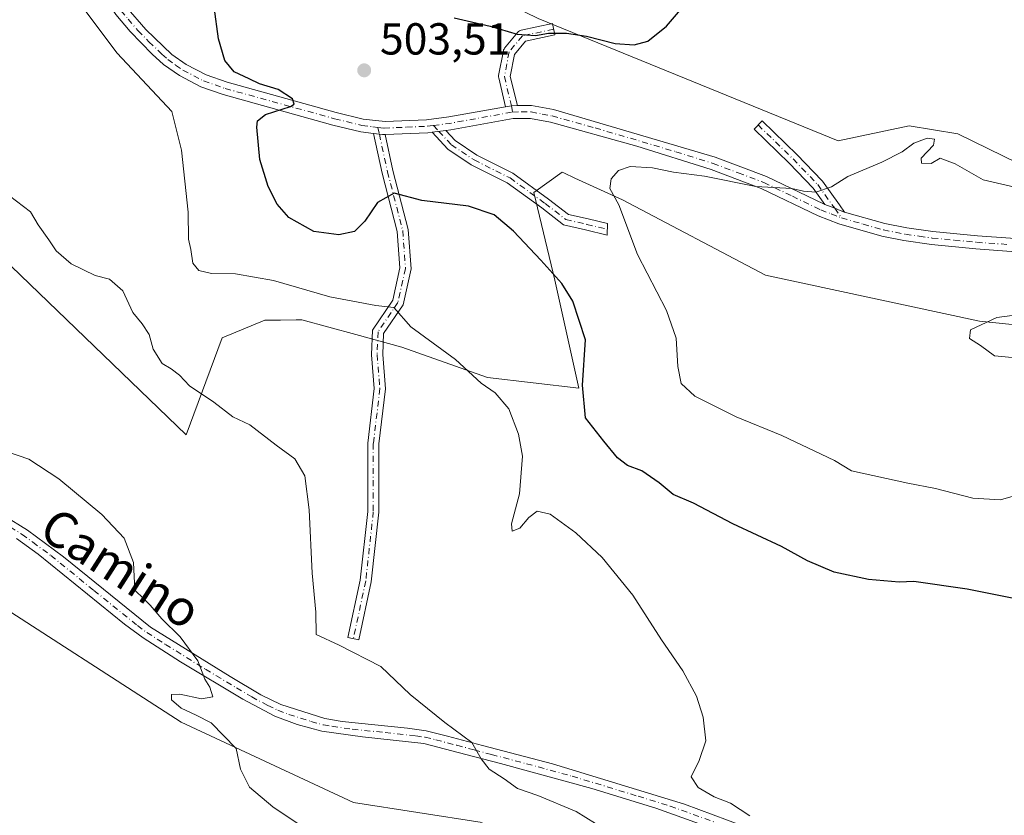
# Model space of a CAD drawing. Units: metres. Extents: x 607735 to 611196, y 4710753 to 4713128.
# Drawn here: x 608717 to 608937, y 4712860 to 4713038 of the extents above; entities that cross this region are included whole.
import ezdxf
from ezdxf.enums import TextEntityAlignment as Align

# ---------------------------------------------------------------- set-up
doc = ezdxf.new("R2010")
doc.units = ezdxf.units.M
doc.header["$MEASUREMENT"] = 0
doc.linetypes.add('DGN Style 4', pattern=[2.6384748266838614, 1.318413404963828, -0.6592067024819142, 0.001648016756204785, -0.6592067024819142])
for name, color, linetype, lineweight in [('Camino Cxs', 7, 'Continuous', 0), ('Camino eje', 30, 'DGN Style 4', 13), ('Cultivos herbáceos CxS', 92, 'Continuous', 0), ('Curva de nivel maestra', 30, 'Continuous', 30), ('Curva de nivel normal', 30, 'Continuous', 0), ('Matorral CxS', 135, 'Continuous', 0), ('Pastizal CxS', 92, 'Continuous', 0), ('Pista no pavimentada Cxs', 111, 'Continuous', 0), ('Pista no pavimentada eje', 91, 'DGN Style 4', 0), ('Punto de cota en terreno', 7, 'Continuous', 0), ('Rótulo de punto de cota en terreno', 7, 'Continuous', 0), ('Texto cartográfico', 7, 'Continuous', 0)]:
    doc.layers.add(name, color=color, linetype=linetype, lineweight=lineweight)
doc.styles.add('Style-Arial', font='txt')

# ---------------------------------------------------------------- blocks, each defined once
blk = doc.blocks.new('*U17')
at = {"layer": 'Cultivos herbáceos CxS', "color": 92, "linetype": 'Continuous', "lineweight": 0}
for points in [[(608713.0947000004, 4712984.808700001, 488.3570999999939), (608754.2714999998, 4712945.2125, 488.4670000000042), (608762.3146000003, 4712966.8979, 492.6067000000039), (608771.8223000001, 4712970.809900001, 493.2914000000019), (608775.3131999997, 4712970.846100001, 493.4179000000004), (608778.8432999998, 4712970.882900001, 493.6205000000046), (608780.0982999997, 4712970.8959, 493.7326999999932), (608792.1453, 4712967.598099999, 493.7872999999963), (608802.4495000001, 4712964.776900001, 494.0804000000062), (608821.6243000003, 4712957.987500001, 495.8997999999993), (608842.0228000004, 4712955.6591, 499.2773000000016), (608836.6692000004, 4712979.747300001, 500.126900000003), (608831.9990999997, 4712999.394500001, 502.172000000006), (608838.3186999997, 4713003.908100001, 503.8055000000023), (608838.6917000003, 4713003.735300001, 503.8439000000071), (608841.1414999999, 4713002.602299999, 504.196299999996), (608851.7566999998, 4712997.694900001, 505.1601999999984), (608883.7731, 4712980.8751, 507.1208999999944), (608931.6369000003, 4712970.5745, 509.3601000000053), (608971.7925000006, 4712966.547300001, 506.1659000000073)], [(608940.3284999998, 4713005.847899999, 503.2997000000032), (608926.7275, 4713012.456499999, 503.1913000000059), (608915.8844999997, 4713014.2487, 502.6024000000034), (608900.0027000001, 4713010.905900001, 502.5262999999978), (608832.9490999999, 4713038.259500001, 499.042300000001), (608830.0488999998, 4713039.7007, 498.7832000000053), (608760.5166999997, 4713074.2531, 494.7704999999987), (608726.7684000004, 4713089.609300001, 492.7823000000063), (609121.6514999997, 4713095.8312, 505.452099999995)], [(608820.3784999996, 4712858.579299999, 487.7449999999953), (608791.6665000003, 4712863.066099999, 486.1777000000002), (608753.0853000004, 4712881.011299999, 484.6310999999987), (608707.7747, 4712910.172300001, 480.9388999999938), (608646.7620999999, 4712937.987700001, 478.0022000000026), (608620.7418999998, 4712928.5669, 474.7599000000046), (608607.7314999999, 4712921.3891, 473.4949000000051), (608605.0399000002, 4712911.519500001, 473.4799999999959), (608614.0120999999, 4712904.341499999, 474.1641999999993), (608627.4709000001, 4712901.649499999, 474.6407000000036), (608641.3781000003, 4712896.265900001, 475.6931999999942), (608642.2753, 4712886.844699999, 477.1747999999934), (608633.7511, 4712878.7697, 478.7862000000023), (608619.3951000003, 4712876.0781, 478.8669999999984), (608605.4879000002, 4712875.629699999, 477.726800000004), (608593.8234999999, 4712870.246300001, 475.4069000000018), (608586.1969, 4712857.684900001, 473.2869999999967)]]:
    blk.add_polyline3d(points, dxfattribs=at)
blk = doc.blocks.new('5PATER')
at = {"layer": 'Pastizal CxS', "linetype": 'Continuous', "lineweight": 0}
h = blk.add_hatch(color=51, dxfattribs=at)
edge = h.paths.add_edge_path()
edge.add_ellipse((0, 0), major_axis=(-0.1095731443231308, -0.1110710700762829), ratio=0.9994222409660322, start_angle=0, end_angle=360)
blk = doc.blocks.new('*U23')
at = {"layer": 'Pista no pavimentada Cxs', "color": 111, "linetype": 'Continuous', "lineweight": 0}
for points in [[(608878.7600999996, 4712854.7601, 493.937699999995), (608859.2401000002, 4712861.7501, 493.6769999999961), (608844.9200999998, 4712866.200099999, 493.1695000000037), (608824.5401, 4712871.720100001, 490.8662999999942), (608816.7701000003, 4712873.780099999, 490.008600000001), (608807.3701, 4712876.220100001, 488.8847999999998), (608793.6501000002, 4712877.7301, 487.9609000000055), (608784.5602000002, 4712878.9901, 487.4532999999938), (608779.0301000001, 4712880.4901, 487.1082000000025), (608774.0401, 4712882.360099999, 486.757700000002), (608766.8701, 4712886.130100001, 486.3518999999943), (608753.0000999998, 4712894.450099999, 484.8752999999998), (608744.6101000002, 4712899.860099999, 484.3597000000009), (608740.4301000005, 4712902.9301, 484.0605999999971), (608721.1601999998, 4712918.550100001, 483.2630000000063), (608716.3300999999, 4712922.040100001, 482.9817000000039)], [(608713.4401000004, 4712927.200099999, 483.4462000000058), (608718.7701000003, 4712923.890100001, 483.6782999999996), (608726.7901, 4712917.9301, 483.9109999999928), (608746.2901, 4712902.2401, 484.6998000000021), (608764.1001000004, 4712891.170100001, 486.2912000000069), (608770.9402000001, 4712887.120100001, 486.985400000005), (608775.4201999997, 4712884.940099999, 487.2063999999955), (608785.2600999996, 4712881.8101, 487.6785999999993), (608789.0900999998, 4712881.140100001, 487.8966999999975), (608803.7500999998, 4712879.620100001, 489.0546000000032), (608807.9101, 4712879.0801, 489.4835000000021), (608812.7001, 4712877.890100001, 489.9369000000006), (608820.4801000003, 4712875.800100001, 491.4082000000053), (608836.1101000002, 4712871.670100001, 492.9501000000019), (608865.6301999995, 4712862.6801, 496.9401000000071), (608884.9001000002, 4712855.4801, 494.9818999999989)]]:
    blk.add_polyline3d(points, dxfattribs=at)

msp = doc.modelspace()

# ---------------------------------------------------------------- linework, layer by layer
at = {"layer": 'Camino Cxs', "color": 7, "linetype": 'Continuous', "lineweight": 0, "extrusion": (-0.04947677281248427, 0.2514746187093237, 0.9665984508041909), "elevation": 1155568.184644209, "flags": 128}
msp.add_lwpolyline([(-1507201.640824575, -4356170.116950237), (-1507202.942653592, -4356170.096270991), (-1507204.220069782, -4356169.853972645)], dxfattribs=at)
msp.add_lwpolyline([(-1507201.640824575, -4356170.116950237), (-1507202.942653592, -4356170.096270991), (-1507204.220069782, -4356169.853972645)], dxfattribs=at)
at = {"layer": 'Camino Cxs', "color": 7, "linetype": 'Continuous', "lineweight": 0, "extrusion": (-0.04182773783796042, -0.2989319174186151, 0.9533573040029584), "elevation": -1433856.721740737, "flags": 128}
msp.add_lwpolyline([(-50165.50892136341, 4530416.898374018), (-50166.44931737638, 4530416.631348741), (-50175.81081482851, 4530414.835719709)], dxfattribs=at)
at = {"layer": 'Camino Cxs', "color": 7, "linetype": 'Continuous', "lineweight": 0, "extrusion": (-0.08085421920669751, -0.01018421131213809, 0.9966739070911935), "elevation": -96723.02145002453, "flags": 128}
msp.add_lwpolyline([(-4599982.087404178, 1189095.623792121), (-4599982.087404178, 1189098.712397732)], dxfattribs=at)
msp.add_lwpolyline([(-4599982.087404178, 1189095.623792121), (-4599982.087404178, 1189098.712397732)], dxfattribs=at)
at = {"layer": 'Camino Cxs', "color": 7, "linetype": 'Continuous', "lineweight": 0, "extrusion": (0.3603199586213212, 0.9327928158189442, 0.008190859276933866), "elevation": 4615651.340671875, "flags": 128}
msp.add_lwpolyline([(1130249.919942712, -37301.76821479001), (1130247.553425489, -37301.54990746675), (1130246.255519624, -37301.43480410199), (1130246.246810686, -37301.43410358203)], dxfattribs=at)
msp.add_lwpolyline([(1130249.919942712, -37301.76821479001), (1130247.553425489, -37301.54990746675), (1130246.255519624, -37301.43480410199), (1130246.246810686, -37301.43410358203)], dxfattribs=at)
at = {"layer": 'Camino Cxs', "color": 7, "linetype": 'Continuous', "lineweight": 0, "extrusion": (-0.01279421663617025, 0.1728636883244022, 0.9848626570641974), "elevation": 807413.6656009967, "flags": 128}
msp.add_lwpolyline([(-955112.4438712946, -4584640.516560159), (-955113.3200626308, -4584640.094260213), (-955113.3945527924, -4584640.066568414)], dxfattribs=at)
at = {"layer": 'Camino Cxs', "color": 7, "linetype": 'Continuous', "lineweight": 0, "extrusion": (-0.069343282521753, 0.02628653400020108, 0.9972464726933681), "elevation": 82169.73175567156, "flags": 128}
msp.add_lwpolyline([(-4622811.624801388, -1098154.716158962), (-4622811.624801388, -1098155.767961168)], dxfattribs=at)
at = {"layer": 'Camino Cxs', "color": 7, "linetype": 'Continuous', "lineweight": 0}
for points in [[(608739.0259999996, 4713089.802400001, 493.5792999999976), (608736.9801000003, 4713085.9801, 493.7149000000064), (608735.9600999998, 4713083.210100001, 494.0387000000047), (608735.8400999998, 4713078.2301, 494.4866999999941), (608736.7100999998, 4713074.9101, 494.6245999999956), (608737.8901000004, 4713071.690099999, 494.6984999999986), (608738.2500999998, 4713069.1501, 494.9682999999932), (608737.2600999996, 4713063.380100001, 495.3475000000035), (608736.3901000004, 4713055.9901, 495.5011999999988), (608736.9001000002, 4713048.840100001, 495.8997999999993), (608738.0800999999, 4713045.040100001, 496.1080999999977), (608740.8201000001, 4713040.890100001, 496.7972000000009), (608745.2200999996, 4713035.8101, 497.6487999999954), (608751.0500999996, 4713030.2301, 498.4382000000041), (608754.2401000002, 4713027.970100001, 498.7600999999996), (608758.7100999998, 4713025.670100001, 499.3610999999946), (608763.3800999997, 4713024.0001, 499.6757999999973), (608787.7901, 4713017.2601, 501.1656999999978), (608793.7801000001, 4713015.790100001, 501.4213000000018), (608798.7500999998, 4713015.200099999, 501.5534999999945), (608807.9901000002, 4713015.610099999, 502.4961999999941), (608812.9501, 4713016.2401, 502.8672999999981), (608825.6661, 4713018.539999999, 503.1805000000023)], [(608796.1209000006, 4713012.566000001, 501.1027999999933), (608793.2600999996, 4713012.9301, 501.1803000000073), (608787.0601000005, 4713014.450099999, 501.090400000001), (608762.5000999998, 4713021.2301, 499.2773000000016), (608757.5500999996, 4713023.0001, 498.9603000000062), (608752.7301000003, 4713025.4801, 498.2899999999936), (608749.1901000004, 4713027.9801, 497.9937000000064), (608746.6201, 4713030.290100001, 497.6621000000014), (608741.7100999998, 4713035.3301, 496.9624999999942), (608738.5000999998, 4713039.130100001, 496.4530999999988), (608736.0037000002, 4713042.9112, 495.7863000000071)], [(608740.8201000001, 4713040.890100001, 496.7972000000009), (608745.2200999996, 4713035.8101, 497.6487999999954), (608751.0500999996, 4713030.2301, 498.4382000000041), (608754.2401000002, 4713027.970100001, 498.7600999999996), (608758.7100999998, 4713025.670100001, 499.3610999999946), (608763.3800999997, 4713024.0001, 499.6757999999973), (608787.7901, 4713017.2601, 501.1656999999978), (608793.7801000001, 4713015.790100001, 501.4213000000018), (608798.7500999998, 4713015.200099999, 501.5534999999945), (608807.9901000002, 4713015.610099999, 502.4961999999941), (608812.9501, 4713016.2401, 502.8672999999981), (608825.6661, 4713018.539899999, 503.1805000000023), (608826.9473000001, 4713018.771700001, 503.1858000000066), (608828.2459000006, 4713018.7885, 503.2479000000022), (608831.4801000003, 4713018.8301, 503.4842999999965), (608836.3901000004, 4713017.880100001, 503.3212000000058), (608872.5100999996, 4713007.2501, 504.2214999999997), (608883.9600999998, 4713002.940099999, 504.7057000000059), (608896.7001, 4712996.8101, 505.6147000000056), (608897.0203, 4712996.6862, 505.6337000000058), (608899.2270999998, 4712995.831900001, 505.851999999999), (608900.4375, 4712995.363299999, 505.9670999999944), (608900.4457, 4712995.360200001, 505.9677999999985), (608901.3501000004, 4712995.0101, 506.0409999999974), (608901.4264000002, 4712994.988299999, 506.0458000000072), (608910.4600999998, 4712992.4101, 506.7926000000007), (608915.3701, 4712991.450099999, 507.1875), (608921.2001, 4712990.640100001, 507.4250999999931), (608931.1300999997, 4712989.6801, 507.5819000000047), (608944.8601000002, 4712988.7301, 507.0402000000031)], [(608949.5401, 4712985.360099999, 507.1542000000045), (608930.7801000001, 4712986.800100001, 507.9790000000066), (608920.8601000002, 4712987.7501, 507.8313999999955), (608914.6801000005, 4712988.620100001, 507.5792999999976), (608909.7801000001, 4712989.5801, 507.1735999999946), (608900.1901000004, 4712992.3301, 506.3815000000032), (608895.5401, 4712994.140100001, 506.3916000000027), (608882.8201000001, 4713000.270099999, 505.2296000000061), (608871.5900999998, 4713004.4901, 504.7186999999976), (608854.9700999996, 4713009.700099999, 504.3084999999992), (608835.7001, 4713015.050100001, 503.9492000000028), (608831.2100999998, 4713015.9301, 503.7842999999993), (608827.3701, 4713015.9001, 503.5366999999969), (608813.4001000002, 4713013.370100001, 502.1275000000023), (608812.2609000001, 4713013.226500001, 502.0108999999939), (608809.2067, 4713012.8419, 501.7592000000004), (608808.2401000002, 4713012.720100001, 501.6785999999993), (608798.7317000004, 4713012.321900001, 501.136599999998), (608798.1665000003, 4713012.2983, 501.1080999999977), (608797.4363000002, 4713012.398499999, 501.0733000000037), (608796.1209000006, 4713012.5659, 501.1027999999933), (608793.2600999996, 4713012.9301, 501.1803000000073), (608787.0601000005, 4713014.450099999, 501.090400000001), (608762.5000999998, 4713021.2301, 499.2773000000016), (608757.5500999996, 4713023.0001, 498.9603000000062), (608752.7301000003, 4713025.4801, 498.2899999999936), (608749.1901000004, 4713027.9801, 497.9937000000064), (608746.6201, 4713030.290100001, 497.6621000000014), (608741.7100999998, 4713035.3301, 496.9624999999942), (608738.5000999998, 4713039.130100001, 496.4530999999988)], [(608825.6661, 4713018.539999999, 503.1805000000023), (608824.1142999995, 4713024.963099999, 502.4562000000006), (608824.0840999996, 4713025.142100001, 502.4231), (608824.0790999997, 4713025.3235, 502.3919000000024), (608824.0994999995, 4713025.503900001, 502.3637000000017), (608825.1596999997, 4713031.017300001, 501.3766000000033), (608825.2181000002, 4713031.225299999, 501.3221999999951), (608825.3098999998, 4713031.420700001, 501.266300000003), (608825.4329000004, 4713031.598099999, 501.2094999999972), (608828.4001000002, 4713035.2009, 500.3784000000014), (608828.5521, 4713035.355699999, 500.3855999999942), (608828.7279000003, 4713035.482899999, 500.4020000000019), (608828.9222999997, 4713035.579100001, 500.4266999999964), (608829.1299000002, 4713035.6417, 500.4587000000029), (608836.1149000004, 4713037.123500001, 500.4685999999929), (608836.6545000002, 4713034.5801, 500.607600000003), (608830.1142999995, 4713033.192500001, 500.853099999993), (608827.6503, 4713030.2009, 501.6067000000039), (608826.7077000003, 4713025.299699999, 502.6766000000061), (608828.2109000003, 4713019.076900001, 503.2311999999947), (608828.2275, 4713018.997500001, 503.2364999999991), (608828.2459000006, 4713018.7885, 503.2479000000022)], [(608828.2459000006, 4713018.7885, 503.2479000000022), (608831.4801000003, 4713018.8301, 503.4842999999965), (608836.3901000004, 4713017.880100001, 503.3212000000058), (608872.5100999996, 4713007.2501, 504.2214999999997), (608883.9600999998, 4713002.940099999, 504.7057000000059), (608896.7001, 4712996.8101, 505.6147000000056), (608897.0202000003, 4712996.6863, 505.6337000000058)], [(608949.5401, 4712985.360099999, 507.1542000000045), (608930.7801000001, 4712986.800100001, 507.9790000000066), (608920.8601000002, 4712987.7501, 507.8313999999955), (608914.6801000005, 4712988.620100001, 507.5792999999976), (608909.7801000001, 4712989.5801, 507.1735999999946), (608900.1901000004, 4712992.3301, 506.3815000000032), (608895.5401, 4712994.140100001, 506.3916000000027), (608882.8201000001, 4713000.270099999, 505.2296000000061), (608871.5900999998, 4713004.4901, 504.7186999999976), (608854.9700999996, 4713009.700099999, 504.3084999999992), (608835.7001, 4713015.050100001, 503.9492000000028), (608831.2100999998, 4713015.9301, 503.7842999999993), (608827.3701, 4713015.9001, 503.5366999999969), (608813.4001000002, 4713013.370100001, 502.1275000000023), (608812.2609000001, 4713013.226600001, 502.0108999999939)], [(608897.0202000003, 4712996.6863, 505.6337000000058), (608894.4370999997, 4713000.305299999, 504.9410999999964), (608889.0147000002, 4713005.9363, 503.8341999999975), (608881.1980999997, 4713013.5415, 502.3362000000052), (608883.0113000004, 4713015.405099999, 502.0334000000003), (608890.8431000002, 4713007.7851, 503.4134999999952), (608890.8728999998, 4713007.755100001, 503.4198999999935), (608896.3761, 4713002.040100001, 504.7198000000063), (608896.4354999998, 4713001.973900001, 504.732799999998), (608896.4978999998, 4713001.8935, 504.7482000000019), (608900.2852999996, 4712996.587099999, 505.8068000000058), (608901.4264000002, 4712994.988399999, 506.0458000000072)], [(608798.7317000004, 4713012.322000001, 501.136599999998), (608800.4709000001, 4713004.2895, 500.9642000000022), (608803.8793000003, 4712991.0823, 499.0084999999963), (608804.5365000004, 4712982.3203, 496.9780000000028), (608802.7512999997, 4712974.2873, 495.700800000006), (608798.3718999998, 4712967.8223, 494.1350999999996), (608798.1782999998, 4712963.1753, 493.3671000000032), (608798.8173000002, 4712955.506100001, 492.8270000000048), (608797.3295, 4712943.1775, 492.3573000000034), (608797.3295, 4712927.944300001, 491.9033999999957), (608795.6217, 4712912.3621, 491.0240000000049), (608792.8569, 4712899.388699999, 491.3010000000068), (608790.4118999997, 4712899.909700001, 490.9049999999989), (608793.1505000005, 4712912.7597, 490.9331999999995), (608794.8295, 4712928.080900001, 491.7633999999962), (608794.8295, 4712943.3277, 492.2231000000029), (608796.3049, 4712955.5525, 492.7321999999986), (608795.6738999998, 4712963.123299999, 493.2788), (608795.9036999998, 4712968.636299999, 494.1177000000025), (608800.4143000003, 4712975.294700001, 495.7566999999981), (608802.0157000005, 4712982.501700001, 497.0397999999987), (608801.4029000001, 4712990.6731, 498.8546000000061), (608798.0378999999, 4713003.7125, 500.9619999999995), (608796.1209000006, 4713012.566000001, 501.1027999999933)], [(608796.1209000006, 4713012.566000001, 501.1027999999933), (608797.4363000002, 4713012.398499999, 501.0733000000037), (608798.1665000003, 4713012.2983, 501.1080999999977), (608798.7317000004, 4713012.322000001, 501.136599999998)], [(608796.1209000006, 4713012.566000001, 501.1027999999933), (608797.4363000002, 4713012.398499999, 501.0733000000037), (608798.1665000003, 4713012.2983, 501.1080999999977), (608798.7317000004, 4713012.322000001, 501.136599999998)], [(608812.2609000001, 4713013.226600001, 502.0108999999939), (608814.3404999999, 4713010.9867, 501.8948999999994), (608819.2333000004, 4713007.7247, 502.011599999998), (608827.3004999999, 4713003.691099999, 502.1965000000055), (608835.2302999999, 4712997.9045, 502.5528999999952), (608839.6823000005, 4712994.464299999, 503.1627000000008), (608844.0774999997, 4712993.465500001, 503.975099999996), (608848.4020999996, 4712992.4275, 504.7673000000068), (608848.3564999999, 4712989.867500001, 504.6943000000028), (608843.5087000001, 4712991.030900001, 503.7130999999936), (608838.5903000003, 4712992.148700001, 502.8405000000057), (608833.7289000005, 4712995.905300001, 502.2247999999963), (608825.9955000002, 4713001.5485, 501.8288999999932), (608817.9760999996, 4713005.558300001, 501.7176000000036), (608812.7087000003, 4713009.069900001, 501.6756000000024), (608809.2067, 4713012.8419, 501.7592000000004)], [(608901.4264000002, 4712994.988399999, 506.0458000000072), (608910.4600999998, 4712992.4101, 506.7926000000007), (608915.3701, 4712991.450099999, 507.1875), (608921.2001, 4712990.640100001, 507.4250999999931), (608931.1300999997, 4712989.6801, 507.5819000000047), (608944.8601000002, 4712988.7301, 507.0402000000031)]]:
    msp.add_polyline3d(points, dxfattribs=at)
for points in [[(608828.2459000006, 4713018.7885, 503.2479000000022), (608826.9473000001, 4713018.771700001, 503.1858000000066), (608825.6661, 4713018.539899999, 503.1805000000023), (608824.1142999995, 4713024.963099999, 502.4562000000006), (608824.0840999996, 4713025.142100001, 502.4231), (608824.0790999997, 4713025.3235, 502.3919000000024), (608824.0994999995, 4713025.503900001, 502.3637000000017), (608825.1596999997, 4713031.017300001, 501.3766000000033), (608825.2181000002, 4713031.225299999, 501.3221999999951), (608825.3098999998, 4713031.420700001, 501.266300000003), (608825.4329000004, 4713031.598099999, 501.2094999999972), (608828.4001000002, 4713035.2009, 500.3784000000014), (608828.5521, 4713035.355699999, 500.3855999999942), (608828.7279000003, 4713035.482899999, 500.4020000000019), (608828.9222999997, 4713035.579100001, 500.4266999999964), (608829.1299000002, 4713035.6417, 500.4587000000029), (608836.1149000004, 4713037.123500001, 500.4685999999929), (608836.6545000002, 4713034.5801, 500.607600000003), (608830.1142999995, 4713033.192500001, 500.853099999993), (608827.6503, 4713030.2009, 501.6067000000039), (608826.7077000003, 4713025.299699999, 502.6766000000061), (608828.2109000003, 4713019.076900001, 503.2311999999947), (608828.2275, 4713018.997500001, 503.2364999999991)], [(608901.4264000002, 4712994.988299999, 506.0458000000072), (608900.4457, 4712995.360200001, 505.9677999999985), (608900.4375, 4712995.363299999, 505.9670999999944), (608899.2270999998, 4712995.831900001, 505.851999999999), (608897.0203, 4712996.6862, 505.6337000000058), (608894.4370999997, 4713000.305299999, 504.9410999999964), (608889.0147000002, 4713005.9363, 503.8341999999975), (608881.1980999997, 4713013.5415, 502.3362000000052), (608883.0113000004, 4713015.405099999, 502.0334000000003), (608890.8431000002, 4713007.7851, 503.4134999999952), (608890.8728999998, 4713007.755100001, 503.4198999999935), (608896.3761, 4713002.040100001, 504.7198000000063), (608896.4354999998, 4713001.973900001, 504.732799999998), (608896.4978999998, 4713001.8935, 504.7482000000019), (608900.2852999996, 4712996.587099999, 505.8068000000058)], [(608798.7317000004, 4713012.321900001, 501.136599999998), (608800.4709000001, 4713004.2895, 500.9642000000022), (608803.8793000003, 4712991.0823, 499.0084999999963), (608804.5365000004, 4712982.3203, 496.9780000000028), (608802.7512999997, 4712974.2873, 495.700800000006), (608798.3718999998, 4712967.8223, 494.1350999999996), (608798.1782999998, 4712963.1753, 493.3671000000032), (608798.8173000002, 4712955.506100001, 492.8270000000048), (608797.3295, 4712943.1775, 492.3573000000034), (608797.3295, 4712927.944300001, 491.9033999999957), (608795.6217, 4712912.3621, 491.0240000000049), (608792.8569, 4712899.388699999, 491.3010000000068), (608790.4118999997, 4712899.909700001, 490.9049999999989), (608793.1505000005, 4712912.7597, 490.9331999999995), (608794.8295, 4712928.080900001, 491.7633999999962), (608794.8295, 4712943.3277, 492.2231000000029), (608796.3049, 4712955.5525, 492.7321999999986), (608795.6738999998, 4712963.123299999, 493.2788), (608795.9036999998, 4712968.636299999, 494.1177000000025), (608800.4143000003, 4712975.294700001, 495.7566999999981), (608802.0157000005, 4712982.501700001, 497.0397999999987), (608801.4029000001, 4712990.6731, 498.8546000000061), (608798.0378999999, 4713003.7125, 500.9619999999995), (608796.1209000006, 4713012.5659, 501.1027999999933), (608797.4363000002, 4713012.398499999, 501.0733000000037), (608798.1665000003, 4713012.2983, 501.1080999999977)], [(608809.2067, 4713012.8419, 501.7592000000004), (608812.2609000001, 4713013.226500001, 502.0108999999939), (608814.3404999999, 4713010.9867, 501.8948999999994), (608819.2333000004, 4713007.7247, 502.011599999998), (608827.3004999999, 4713003.691099999, 502.1965000000055), (608835.2302999999, 4712997.9045, 502.5528999999952), (608839.6823000005, 4712994.464299999, 503.1627000000008), (608844.0774999997, 4712993.465500001, 503.975099999996), (608848.4020999996, 4712992.4275, 504.7673000000068), (608848.3564999999, 4712989.867500001, 504.6943000000028), (608843.5087000001, 4712991.030900001, 503.7130999999936), (608838.5903000003, 4712992.148700001, 502.8405000000057), (608833.7289000005, 4712995.905300001, 502.2247999999963), (608825.9955000002, 4713001.5485, 501.8288999999932), (608817.9760999996, 4713005.558300001, 501.7176000000036), (608812.7087000003, 4713009.069900001, 501.6756000000024)]]:
    msp.add_polyline3d(points, close=True, dxfattribs=at)
at = {"layer": 'Camino eje', "color": 30, "linetype": 'DGN Style 4', "lineweight": 13, "extrusion": (-0.01742902056218098, 0.08761349236591269, 0.9960020608400825), "elevation": 402813.9508852251, "flags": 128}
msp.add_lwpolyline([(-1516672.635285223, -4485606.033269127), (-1516672.635285223, -4485604.577995131)], dxfattribs=at)
at = {"layer": 'Camino eje', "color": 30, "linetype": 'DGN Style 4', "lineweight": 13, "extrusion": (-0.1190223159432504, 0.3570973955688254, 0.9264529876823039), "elevation": 1611008.492482238, "flags": 128}
msp.add_lwpolyline([(-2067843.973033663, -3963814.628679325), (-2067847.587535356, -3963813.855321507), (-2067861.726130702, -3963811.664362411)], dxfattribs=at)
at = {"layer": 'Camino eje', "color": 30, "linetype": 'DGN Style 4', "lineweight": 13, "extrusion": (0.1180530663132727, -0.1271535168912717, 0.9848327049180563), "elevation": -526909.9351694926, "flags": 128}
msp.add_lwpolyline([(3652875.647016794, 2993663.123640514), (3652875.647016794, 2993661.31160579)], dxfattribs=at)
at = {"layer": 'Camino eje', "color": 30, "linetype": 'DGN Style 4', "lineweight": 13, "extrusion": (0.0262436950075942, -0.1211690603129772, 0.992284902281204), "elevation": -554596.9818594671, "flags": 128}
msp.add_lwpolyline([(1592649.096258805, 4442862.293322887), (1592649.096258805, 4442860.731762026)], dxfattribs=at)
at = {"layer": 'Camino eje', "color": 30, "linetype": 'DGN Style 4', "lineweight": 13, "extrusion": (-0.07109694648686174, 0.09960944842646978, 0.9924833409102739), "elevation": 426670.0891697561, "flags": 128}
msp.add_lwpolyline([(-3233635.736380694, -3456101.965446848), (-3233635.736380694, -3456099.28935184)], dxfattribs=at)
at = {"layer": 'Camino eje', "color": 30, "linetype": 'DGN Style 4', "lineweight": 13}
for points in [[(608737.3145000003, 4713043.562700001, 495.9133000000002), (608739.6601, 4713040.0101, 496.5883999999933), (608741.2651000004, 4713038.110099999, 496.8484000000026), (608743.4650999998, 4713035.5701, 497.2376999999979), (608745.9200999998, 4713033.050100001, 497.5800000000018), (608748.8350999998, 4713030.2601, 498.0078999999969), (608750.1201, 4713029.1051, 498.1858000000066), (608751.8901000004, 4713027.8551, 498.3298999999971), (608753.4851000002, 4713026.725099999, 498.5100999999996), (608758.1300999997, 4713024.335100001, 499.147100000002), (608762.9401000004, 4713022.6151, 499.3598999999958), (608787.4250999996, 4713015.8551, 501.1196999999956), (608793.5201000003, 4713014.360099999, 501.295499999993), (608795.9951, 4713014.045100001, 501.2798999999941), (608797.1083000004, 4713013.912900001, 501.2669000000024)], [(608836.3847000003, 4713035.851700001, 500.5323999999965), (608829.3997, 4713034.369899999, 500.6425000000018), (608826.4363000002, 4713030.771700001, 501.3825999999972), (608825.3778999997, 4713025.268300001, 502.538400000005), (608826.9473000001, 4713018.771700001, 503.1858000000066)], [(608827.2301000003, 4713017.350099999, 503.3157999999967), (608829.1501000002, 4713017.3651, 503.3481000000029), (608831.3450999996, 4713017.380100001, 503.3803000000044), (608833.8000999996, 4713016.905099999, 503.5206999999937), (608836.0450999998, 4713016.465100001, 503.5749999999971), (608845.6801000005, 4713013.790100001, 503.7223999999987), (608863.7401000002, 4713008.475099999, 504.1515999999974), (608872.0500999996, 4713005.870100001, 504.4590000000026), (608877.6651, 4713003.7601, 504.6898999999976), (608883.3901000004, 4713001.6051, 504.9741000000067), (608889.7600999996, 4712998.540100001, 505.2676999999967), (608896.1201, 4712995.475099999, 505.9600999999967), (608898.4451000001, 4712994.5701, 506.0139999999956), (608900.7701000003, 4712993.670100001, 506.1794999999984)], [(608797.1083000004, 4713013.912900001, 501.2669000000024), (608798.4801000003, 4713013.7501, 501.3107000000019), (608803.4951, 4713013.960100001, 501.6972999999998), (608808.1151000002, 4713014.165100001, 502.0869999999995), (608809.5195000004, 4713014.3419, 502.1999999999971)], [(608882.1047, 4713014.473300001, 502.1628000000055), (608889.9364999998, 4713006.8533, 503.6162999999942), (608895.4397, 4713001.138300001, 504.8340000000026), (608899.2270999998, 4712995.831900001, 505.851999999999)], [(608797.4363000002, 4713012.398499999, 501.0733000000037), (608799.2544999998, 4713004.0011, 500.9585999999982), (608802.6410999997, 4712990.877699999, 498.8766000000033), (608803.2761000004, 4712982.4111, 496.9809999999998), (608801.5827000003, 4712974.790899999, 495.7127999999939), (608797.1376999998, 4712968.2293, 494.0886000000028), (608796.9260999998, 4712963.149300001, 493.3095999999932), (608797.5610999997, 4712955.529300001, 492.7611000000034), (608796.0795, 4712943.252499999, 492.2896000000038), (608796.0795, 4712928.012499999, 491.8331000000035), (608794.3860999999, 4712912.560900001, 490.9763999999996), (608791.6344999997, 4712899.6491, 491.1113999999943)], [(608810.7336999997, 4713013.0341, 501.8855999999942), (608813.5247, 4713010.0283, 501.7792999999947), (608818.6047, 4713006.6415, 501.8597000000009), (608826.6479000002, 4713002.619899999, 501.9902000000002), (608834.4797, 4712996.904899999, 502.3815999999933), (608839.1363000004, 4712993.306500001, 503.0066999999981), (608843.7931000004, 4712992.2481, 503.8291000000027), (608848.3793000003, 4712991.147500001, 504.730899999995)], [(608900.7701000003, 4712993.670100001, 506.1794999999984), (608905.5651000004, 4712992.295100001, 506.4980000000069), (608910.1201, 4712990.995100001, 506.9823000000034), (608915.0251000002, 4712990.0351, 507.3831999999966), (608918.1151000002, 4712989.600099999, 507.5397999999987), (608921.0301000001, 4712989.1951, 507.6279000000068), (608925.9901000002, 4712988.720100001, 507.6940000000032), (608930.9550999999, 4712988.2401, 507.7844999999944), (608937.8201000001, 4712987.765100001, 507.6061999999947)]]:
    msp.add_polyline3d(points, dxfattribs=at)
at = {"layer": 'Cultivos herbáceos CxS', "color": 92, "linetype": 'Continuous', "lineweight": 0}
for points in [[(608726.7681, 4713089.609400001, 492.7823000000063), (608760.5166999997, 4713074.2531, 494.7704999999987), (608830.0488999998, 4713039.7007, 498.7832000000053), (608832.9490999999, 4713038.259500001, 499.042300000001), (608900.0027000001, 4713010.905900001, 502.5262999999978), (608915.8844999997, 4713014.2487, 502.6024000000034), (608926.7275, 4713012.456499999, 503.1913000000059), (608940.3284999998, 4713005.847899999, 503.2997000000032)], [(608713.0947000004, 4712984.808700001, 488.3570999999939), (608754.2714999998, 4712945.2125, 488.4670000000042), (608762.3146000003, 4712966.8979, 492.6067000000039), (608771.8223000001, 4712970.809900001, 493.2914000000019), (608775.3131999997, 4712970.846100001, 493.4179000000004), (608778.8432999998, 4712970.882900001, 493.6205000000046), (608780.0982999997, 4712970.8959, 493.7326999999932), (608792.1453, 4712967.598099999, 493.7872999999963), (608802.4495000001, 4712964.776900001, 494.0804000000062), (608821.6243000003, 4712957.987500001, 495.8997999999993), (608842.0228000004, 4712955.6591, 499.2773000000016), (608836.6692000004, 4712979.747300001, 500.126900000003), (608831.9990999997, 4712999.394500001, 502.172000000006), (608838.3186999997, 4713003.908100001, 503.8055000000023), (608838.6917000003, 4713003.735300001, 503.8439000000071), (608841.1414999999, 4713002.602299999, 504.196299999996), (608851.7566999998, 4712997.694900001, 505.1601999999984), (608883.7731, 4712980.8751, 507.1208999999944), (608931.6369000003, 4712970.5745, 509.3601000000053), (608971.7925000006, 4712966.547300001, 506.1659000000073)], [(608586.1969, 4712857.684900001, 473.2869999999967), (608593.8234999999, 4712870.246300001, 475.4069000000018), (608605.4879000002, 4712875.629699999, 477.726800000004), (608619.3951000003, 4712876.0781, 478.8669999999984), (608633.7511, 4712878.7697, 478.7862000000023), (608642.2753, 4712886.844699999, 477.1747999999934), (608641.3781000003, 4712896.265900001, 475.6931999999942), (608627.4709000001, 4712901.649499999, 474.6407000000036), (608614.0120999999, 4712904.341499999, 474.1641999999993), (608605.0399000002, 4712911.519500001, 473.4799999999959), (608607.7314999999, 4712921.3891, 473.4949000000051), (608620.7418999998, 4712928.5669, 474.7599000000046), (608646.7620999999, 4712937.987700001, 478.0022000000026), (608707.7747, 4712910.172300001, 480.9388999999938), (608753.0853000004, 4712881.011299999, 484.6310999999987), (608791.6665000003, 4712863.066099999, 486.1777000000002), (608820.3784999996, 4712858.579299999, 487.7449999999953)], [(608820.3784999996, 4712858.579299999, 487.7449999999953), (608791.6665000003, 4712863.066099999, 486.1777000000002), (608753.0853000004, 4712881.011299999, 484.6310999999987), (608707.7747, 4712910.172300001, 480.9388999999938), (608646.7620999999, 4712937.987700001, 478.0022000000026), (608620.7418999998, 4712928.5669, 474.7599000000046), (608607.7314999999, 4712921.3891, 473.4949000000051), (608605.0399000002, 4712911.519500001, 473.4799999999959), (608614.0120999999, 4712904.341499999, 474.1641999999993), (608627.4709000001, 4712901.649499999, 474.6407000000036), (608641.3781000003, 4712896.265900001, 475.6931999999942), (608642.2753, 4712886.844699999, 477.1747999999934), (608633.7511, 4712878.7697, 478.7862000000023), (608619.3951000003, 4712876.0781, 478.8669999999984), (608605.4879000002, 4712875.629699999, 477.726800000004), (608593.8234999999, 4712870.246300001, 475.4069000000018), (608586.1969, 4712857.684900001, 473.2869999999967)], [(608820.3784999996, 4712858.579299999, 487.7449999999953), (608791.6665000003, 4712863.066099999, 486.1777000000002), (608753.0853000004, 4712881.011299999, 484.6310999999987), (608707.7747, 4712910.172300001, 480.9388999999938), (608646.7620999999, 4712937.987700001, 478.0022000000026), (608620.7418999998, 4712928.5669, 474.7599000000046), (608607.7314999999, 4712921.3891, 473.4949000000051), (608605.0399000002, 4712911.519500001, 473.4799999999959), (608614.0120999999, 4712904.341499999, 474.1641999999993), (608627.4709000001, 4712901.649499999, 474.6407000000036), (608641.3781000003, 4712896.265900001, 475.6931999999942), (608642.2753, 4712886.844699999, 477.1747999999934), (608633.7511, 4712878.7697, 478.7862000000023), (608619.3951000003, 4712876.0781, 478.8669999999984), (608605.4879000002, 4712875.629699999, 477.726800000004), (608593.8234999999, 4712870.246300001, 475.4069000000018), (608586.1969, 4712857.684900001, 473.2869999999967)]]:
    msp.add_polyline3d(points, dxfattribs=at)
at = {"layer": 'Curva de nivel maestra', "color": 30, "linetype": 'Continuous', "lineweight": 30, "elevation": 500, "flags": 128}
for points in [[(608814.1299999999, 4713038.4101), (608822.2300000006, 4713036.5701), (608828.2400000002, 4713034.780099999), (608832.3099999996, 4713034.440099999), (608835.25, 4713034.9801), (608839.2699999996, 4713035.0001), (608843.7300000006, 4713034.3201), (608850.1699999999, 4713032.700099999), (608854.4199999999, 4713032.340100001), (608857.4600000001, 4713033.1801), (608861.5999999996, 4713036.5101), (608867.8499999996, 4713043.950099999)], [(608942.6500000004, 4712907.9301), (608928.8799999999, 4712910.7401), (608916.8899999997, 4712912.420100001), (608913.6500000004, 4712912.300100001), (608906.7800000003, 4712912.870100001), (608899.1399999997, 4712914.550100001), (608893.1699999999, 4712917.040100001), (608887.3300000001, 4712920.270099999), (608876.4299999997, 4712925.300100001), (608867.6600000003, 4712929.920100001), (608863.0999999996, 4712931.840100001), (608860.0199999996, 4712934.4801), (608856.1299999999, 4712937.1601), (608852.9000000004, 4712938.360099999), (608850.6799999997, 4712940.040100001), (608847.5999999996, 4712943.780099999), (608843.4800000006, 4712948.9901), (608842.8099999996, 4712956.340100001), (608843.54, 4712966.460100001), (608840.6600000003, 4712975.0701), (608838.25, 4712979.050100001), (608833.5099999999, 4712984.280099999), (608827.4500000002, 4712990.7301), (608823.1200000001, 4712994.4001), (608817.3499999996, 4712996.290100001), (608806.9500000002, 4712997.5601), (608800.7599999999, 4712999.220100001), (608797, 4712997.110099999), (608794.2100000001, 4712992.970100001), (608791.8600000005, 4712990.670100001), (608788.3799999999, 4712989.890100001), (608782.79, 4712990.670100001), (608777.2199999997, 4712993.8101), (608774.5499999998, 4712996.7301), (608772.5999999996, 4713000.7401), (608770.7400000002, 4713006.710100001), (608770, 4713013.9801), (608770.2000000002, 4713015.370100001), (608772.0099999999, 4713016.790100001), (608777.5700000003, 4713018.5601), (608778.4000000004, 4713019.110099999), (608778.0199999996, 4713020.300100001), (608774.7699999996, 4713022.380100001), (608770.6699999999, 4713023.6601), (608768.3300000001, 4713024.800100001), (608764.9699999997, 4713026.300100001), (608762.8899999997, 4713028.8301), (608761.4600000001, 4713033.7401), (608760.5, 4713040.8301)]]:
    msp.add_lwpolyline(points, dxfattribs=at)
at = {"layer": 'Curva de nivel normal', "color": 30, "linetype": 'Continuous', "lineweight": 0, "flags": 128}
for points, elevation in [([(608731.5700000003, 4713040.090100001), (608738.8300000001, 4713030.4901), (608751.0499999998, 4713017.5001), (608753.1600000003, 4713008.8301), (608754.6799999997, 4712994.950099999), (608754.7599999999, 4712988.920100001), (608755.2599999999, 4712986.590100001), (608755.7199999997, 4712983.5701), (608757.0599999996, 4712981.960100001), (608759.9000000004, 4712981.2501), (608765.2599999999, 4712981.170100001), (608773.7599999999, 4712979.700099999), (608786.3600000005, 4712976.020099999), (608796.6500000004, 4712974.110099999), (608800.6900000004, 4712973.630100001), (608804.4400000004, 4712969.380100001), (608814.4199999999, 4712962.030099999), (608820.1600000003, 4712956.780099999), (608823.3200000003, 4712954.600099999), (608826.4100000003, 4712951.020099999), (608828.54, 4712945.360099999), (608829.4000000004, 4712940.460100001), (608828.7300000006, 4712932.050100001), (608826.9699999997, 4712925.350099999), (608827.1100000005, 4712923.700099999), (608828.8499999996, 4712924.360099999), (608830.8099999996, 4712926.700099999), (608832.7000000002, 4712928.1801), (608835.6100000005, 4712927.460100001), (608841.3700000001, 4712923.280099999), (608847.2100000001, 4712917.8201), (608854.1200000001, 4712909.390100001), (608860.5199999996, 4712899.360099999), (608865.25, 4712892.460100001), (608868.3399999999, 4712886.790100001), (608869.8499999996, 4712882.130100001), (608870.4000000004, 4712876.790100001), (608868.9199999999, 4712872.460100001), (608867.1100000005, 4712868.790100001), (608868.7100000001, 4712866.390100001), (608872.2999999998, 4712864.3201), (608875.9400000004, 4712862.880100001), (608880.2599999999, 4712860.0701)], 495), ([(608919.8799999999, 4713011.5101), (608916.9299999997, 4713010.360099999), (608914.2999999998, 4713008.460100001), (608909.7999999998, 4713006.1601), (608902.1799999997, 4713002.940099999), (608898.5199999996, 4713000.620100001), (608895.0300000003, 4712999.460100001), (608892.25, 4712999.6501), (608889.6399999997, 4713000.2601), (608881.5899999999, 4713000.7301), (608870.1200000001, 4713003.040100001), (608863.1799999997, 4713003.9001), (608858.5199999996, 4713004.890100001), (608853.5199999996, 4713005.190099999), (608850.8700000001, 4713004.280099999), (608849.2199999997, 4713002.4101), (608848.9800000006, 4713000.2401), (608850.9800000006, 4712996.590100001), (608855.1500000004, 4712985.540100001), (608861.6100000005, 4712973.030099999), (608863.7800000003, 4712966.840100001), (608864.1600000003, 4712960.450099999), (608864.9199999999, 4712956.6601), (608867.9699999997, 4712953.870100001), (608877.2100000001, 4712949.220100001), (608887.4199999999, 4712945.030099999), (608899.2100000001, 4712939.460100001), (608902.9699999997, 4712937.1601), (608915.6100000005, 4712934.4301), (608921.7999999998, 4712933.220100001), (608930.1399999997, 4712931.020099999), (608936.29, 4712930.700099999), (608940.6799999997, 4712931.970100001)], 505), ([(608940.75, 4713000.290100001), (608932.4500000002, 4713002.200099999), (608926.1799999997, 4713005.790100001), (608922.7800000003, 4713007.040100001), (608920.7599999999, 4713005.8201), (608918.6200000001, 4713005.9101), (608918.5599999996, 4713007.030099999), (608921.29, 4713009.9301), (608921.5099999999, 4713011.2501), (608919.8799999999, 4713011.5101)], 505), ([(608713.1699999999, 4712999.780099999), (608719.4000000004, 4712995.0601), (608721.1399999997, 4712992.130100001), (608723.5099999999, 4712988.790100001), (608725.2000000002, 4712986.300100001), (608728.5, 4712983.440099999), (608733.8899999997, 4712980.840100001), (608737.0700000003, 4712980.020099999), (608740.0999999996, 4712977.370100001), (608742.29, 4712972.5701), (608744.4199999999, 4712970.030099999), (608745.9600000001, 4712967.620100001), (608746.8799999999, 4712964.370100001), (608748.8799999999, 4712961.1601), (608750.8700000001, 4712959.9801), (608752.7199999997, 4712958.5601), (608755.0199999996, 4712956.1601), (608760.3899999997, 4712952.4801), (608764.6600000003, 4712949.200099999), (608768.4400000004, 4712947.440099999), (608774.3300000001, 4712942.9101), (608778.54, 4712939.840100001), (608780.7599999999, 4712936.0601), (608781.7100000001, 4712928.460100001), (608782.3799999999, 4712914.270099999), (608783.2100000001, 4712905.590100001), (608783.29, 4712900.5701), (608788.4100000003, 4712898.200099999), (608797.7400000002, 4712893.420100001), (608804.3300000001, 4712887.200099999), (608812.0599999996, 4712880.9301), (608818.0800000001, 4712876.460100001), (608820.1799999997, 4712872.790100001), (608821.9800000006, 4712870.460100001), (608825.2999999998, 4712868.340100001), (608828.3099999996, 4712866.140100001), (608832.8600000005, 4712864.640100001), (608841.4299999997, 4712861.040100001), (608845.7599999999, 4712858.340100001)], 490), ([(608944.0800000001, 4712972.540100001), (608935.4600000001, 4712971.440099999), (608929.5999999996, 4712968.690099999), (608929.4000000004, 4712966.710100001), (608931.8399999999, 4712965.140100001), (608934.9199999999, 4712962.880100001), (608938.9000000004, 4712962.4801), (608943.8700000001, 4712965.050100001), (608949.79, 4712969.960100001), (608950.5199999996, 4712972.460100001), (608944.0800000001, 4712972.540100001)], 510), ([(608781.7100000001, 4712856.620100001), (608773.6299999999, 4712862.050100001), (608768.4299999997, 4712866.450099999), (608766.3499999996, 4712870.470100001), (608765.3899999997, 4712875.100099999), (608759.8399999999, 4712880.850099999), (608756.4400000004, 4712882.590100001), (608753.1100000005, 4712884.1501), (608750.9600000001, 4712885.9901), (608750.9800000006, 4712887.1501), (608752.8399999999, 4712887.2601), (608757.6399999997, 4712886.200099999), (608760.1900000004, 4712886.620100001), (608759.5499999998, 4712888.780099999), (608758.4400000004, 4712890.620100001), (608756.8399999999, 4712894.720100001), (608752.8899999997, 4712900.0601), (608748.79, 4712904.0701), (608746.2199999997, 4712907.1601), (608744.7999999998, 4712908.5701), (608742.75, 4712910.460100001), (608742.4500000002, 4712916.670100001), (608740.3600000005, 4712922.110099999), (608735.3499999996, 4712927.380100001), (608725.7800000003, 4712935.340100001), (608719.0499999998, 4712939.790100001), (608714.04, 4712941.450099999)], 485)]:
    msp.add_lwpolyline(points, dxfattribs=dict(at, elevation=elevation))
at = {"layer": 'Matorral CxS', "color": 135, "linetype": 'Continuous', "lineweight": 0}
for points in [[(608712.9541999997, 4713089.391600001, 490.9262000000017), (608726.7684000004, 4713089.609300001, 492.7823000000063), (608760.5166999997, 4713074.2531, 494.7704999999987), (608830.0488999998, 4713039.7007, 498.7832000000053), (608832.9490999999, 4713038.259500001, 499.042300000001), (608900.0027000001, 4713010.905900001, 502.5262999999978), (608915.8844999997, 4713014.2487, 502.6024000000034), (608926.7275, 4713012.456499999, 503.1913000000059), (608940.3284999998, 4713005.847899999, 503.2997000000032)], [(608726.7681, 4713089.609400001, 492.7823000000063), (608760.5166999997, 4713074.2531, 494.7704999999987), (608830.0488999998, 4713039.7007, 498.7832000000053), (608832.9490999999, 4713038.259500001, 499.042300000001), (608900.0027000001, 4713010.905900001, 502.5262999999978), (608915.8844999997, 4713014.2487, 502.6024000000034), (608926.7275, 4713012.456499999, 503.1913000000059), (608940.3284999998, 4713005.847899999, 503.2997000000032)], [(608971.7925000006, 4712966.547300001, 506.1659000000073), (608931.6369000003, 4712970.5745, 509.3601000000053), (608883.7731, 4712980.8751, 507.1208999999944), (608851.7566999998, 4712997.694900001, 505.1601999999984), (608841.1414999999, 4713002.602299999, 504.196299999996), (608838.6917000003, 4713003.735300001, 503.8439000000071), (608838.3186999997, 4713003.908100001, 503.8055000000023), (608831.9990999997, 4712999.394500001, 502.172000000006), (608836.6692000004, 4712979.747300001, 500.126900000003), (608842.0228000004, 4712955.6591, 499.2773000000016), (608821.6243000003, 4712957.987500001, 495.8997999999993), (608802.4495000001, 4712964.776900001, 494.0804000000062), (608792.1453, 4712967.598099999, 493.7872999999963), (608780.0982999997, 4712970.8959, 493.7326999999932), (608778.8432999998, 4712970.882900001, 493.6205000000046), (608775.3131999997, 4712970.846100001, 493.4179000000004), (608771.8223000001, 4712970.809900001, 493.2914000000019), (608762.3146000003, 4712966.8979, 492.6067000000039), (608754.2714999998, 4712945.2125, 488.4670000000042), (608713.0947000004, 4712984.808700001, 488.3570999999939)], [(608713.0947000004, 4712984.808700001, 488.3570999999939), (608754.2714999998, 4712945.2125, 488.4670000000042), (608762.3146000003, 4712966.8979, 492.6067000000039), (608771.8223000001, 4712970.809900001, 493.2914000000019), (608775.3131999997, 4712970.846100001, 493.4179000000004), (608778.8432999998, 4712970.882900001, 493.6205000000046), (608780.0982999997, 4712970.8959, 493.7326999999932), (608792.1453, 4712967.598099999, 493.7872999999963), (608802.4495000001, 4712964.776900001, 494.0804000000062), (608821.6243000003, 4712957.987500001, 495.8997999999993), (608842.0228000004, 4712955.6591, 499.2773000000016), (608836.6692000004, 4712979.747300001, 500.126900000003), (608831.9990999997, 4712999.394500001, 502.172000000006), (608838.3186999997, 4713003.908100001, 503.8055000000023), (608838.6917000003, 4713003.735300001, 503.8439000000071), (608841.1414999999, 4713002.602299999, 504.196299999996), (608851.7566999998, 4712997.694900001, 505.1601999999984), (608883.7731, 4712980.8751, 507.1208999999944), (608931.6369000003, 4712970.5745, 509.3601000000053), (608971.7925000006, 4712966.547300001, 506.1659000000073)]]:
    msp.add_polyline3d(points, dxfattribs=at)
at = {"layer": 'Pista no pavimentada Cxs', "color": 111, "linetype": 'Continuous', "lineweight": 0}
for points in [[(608713.4401000004, 4712927.200099999, 483.4462000000058), (608718.7701000003, 4712923.890100001, 483.6782999999996), (608726.7901, 4712917.9301, 483.9109999999928), (608746.2901, 4712902.2401, 484.6998000000021), (608764.1001000004, 4712891.170100001, 486.2912000000069), (608770.9402000001, 4712887.120100001, 486.985400000005), (608775.4201999997, 4712884.940099999, 487.2063999999955), (608785.2600999996, 4712881.8101, 487.6785999999993), (608789.0900999998, 4712881.140100001, 487.8966999999975), (608803.7500999998, 4712879.620100001, 489.0546000000032), (608807.9101, 4712879.0801, 489.4835000000021), (608812.7001, 4712877.890100001, 489.9369000000006), (608820.4801000003, 4712875.800100001, 491.4082000000053), (608836.1101000002, 4712871.670100001, 492.9501000000019), (608865.6301999995, 4712862.6801, 496.9401000000071), (608884.9001000002, 4712855.4801, 494.9818999999989)], [(608878.7600999996, 4712854.7601, 493.937699999995), (608859.2401000002, 4712861.7501, 493.6769999999961), (608844.9200999998, 4712866.200099999, 493.1695000000037), (608824.5401, 4712871.720100001, 490.8662999999942), (608816.7701000003, 4712873.780099999, 490.008600000001), (608807.3701, 4712876.220100001, 488.8847999999998), (608793.6501000002, 4712877.7301, 487.9609000000055), (608784.5602000002, 4712878.9901, 487.4532999999938), (608779.0301000001, 4712880.4901, 487.1082000000025), (608774.0401, 4712882.360099999, 486.757700000002), (608766.8701, 4712886.130100001, 486.3518999999943), (608753.0000999998, 4712894.450099999, 484.8752999999998), (608744.6101000002, 4712899.860099999, 484.3597000000009), (608740.4301000005, 4712902.9301, 484.0605999999971), (608721.1601999998, 4712918.550100001, 483.2630000000063), (608716.3300999999, 4712922.040100001, 482.9817000000039)]]:
    msp.add_polyline3d(points, dxfattribs=at)
at = {"layer": 'Pista no pavimentada eje', "color": 91, "linetype": 'DGN Style 4', "lineweight": 0}
msp.add_polyline3d([(608714.8850999996, 4712924.620100001, 483.2498999999953), (608717.5500999996, 4712922.965100001, 483.2464999999939), (608719.9650999998, 4712921.220100001, 483.4611000000005), (608723.9751000004, 4712918.2401, 483.5381000000052), (608733.6101000002, 4712910.4301, 483.9809999999998), (608743.3601000002, 4712902.585100001, 484.2302999999956), (608745.4501, 4712901.050100001, 484.4958000000043), (608749.6451000003, 4712898.345100001, 484.7397000000056), (608758.5500999996, 4712892.8101, 485.5647000000026), (608765.4851000002, 4712888.6501, 486.2553000000044), (608768.9051000001, 4712886.6251, 486.601800000004), (608772.4901000002, 4712884.7401, 486.9389999999985), (608774.7301000003, 4712883.6501, 486.976999999999), (608777.2251000004, 4712882.715100001, 487.0562999999966), (608782.1451000003, 4712881.1501, 487.4195000000037), (608784.9101, 4712880.4001, 487.5647999999928), (608786.8251, 4712880.065099999, 487.6662999999971), (608791.3701, 4712879.4351, 487.9299000000028), (608798.7001, 4712878.675100001, 488.4247999999934), (608805.5601000005, 4712877.920100001, 488.9443000000028), (608807.6401000004, 4712877.6501, 489.1043000000063), (608810.0351, 4712877.0551, 489.3469999999944), (608814.7351000002, 4712875.835100001, 490.0056999999942), (608818.6250999998, 4712874.790100001, 490.6445999999996), (608822.5100999996, 4712873.7601, 491.2054000000062), (608830.3251, 4712871.6951, 492.0286999999954), (608840.5151000004, 4712868.9351, 492.6223999999929), (608855.2751000002, 4712864.440099999, 493.9940000000061), (608862.4351000005, 4712862.215100001, 495.4860000000045), (608872.1951000001, 4712858.720100001, 494.0121000000072)], dxfattribs=at)

# ---------------------------------------------------------------- block references
at = {"layer": 'Cultivos herbáceos CxS', "color": 92, "linetype": 'Continuous', "lineweight": 0}
msp.add_blockref('*U17', (0, 0), dxfattribs=at)
at = {"layer": 'Pista no pavimentada Cxs', "color": 111, "linetype": 'Continuous', "lineweight": 0}
msp.add_blockref('*U23', (0, 0), dxfattribs=at)
at = {"layer": 'Punto de cota en terreno', "color": 7, "linetype": 'Continuous', "lineweight": 0, "xscale": 10, "yscale": 10, "zscale": 10}
msp.add_blockref('5PATER', (608794.04, 4713026.67, 503.5099999999948), dxfattribs=at)

# ---------------------------------------------------------------- texts
at = {"layer": 'Rótulo de punto de cota en terreno', "color": 7, "linetype": 'Continuous', "lineweight": 0, "style": 'Style-Arial'}
msp.add_text('503,51', height=7.000000000000002, dxfattribs=at).set_placement((608797.5678000003, 4713030.197799999))
at = {"layer": 'Texto cartográfico', "color": 7, "linetype": 'Continuous', "lineweight": 0, "style": 'Style-Arial'}
msp.add_text('Camino', height=8, rotation=327.3635766558164, dxfattribs=at).set_placement((608739.6500569439, 4712915.401955485), align=Align.MIDDLE_CENTER)

doc.saveas('drawing.dxf')
